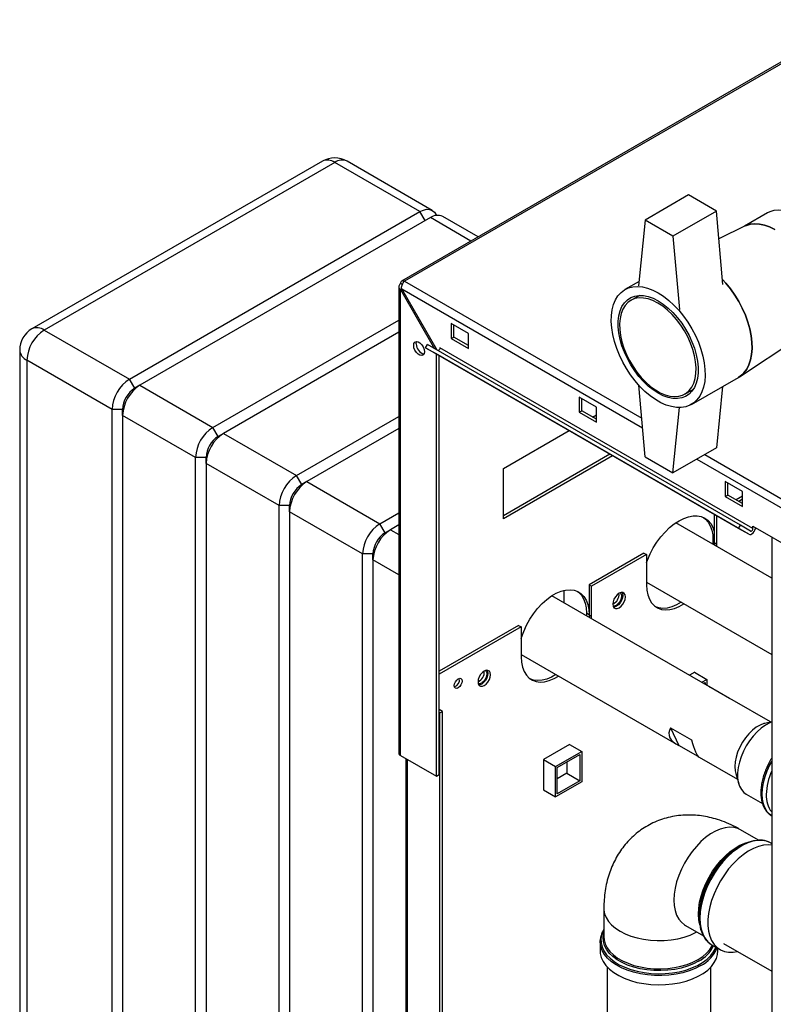
# Paper-space layout 'Blatt2' of a CAD drawing. Units: millimetres. Extents: x 0 to 420, y 0 to 297.
# Drawn here: x 329 to 359, y 117 to 157 of the extents above; entities that cross this region are included whole.
import ezdxf

# ---------------------------------------------------------------- set-up
doc = ezdxf.new("R2010")
doc.units = ezdxf.units.MM

psp = doc.layouts.new('Blatt2')

# ---------------------------------------------------------------- linework, layer by layer
at = {"color": 7, "linetype": 'Continuous', "lineweight": 30}
for p, q in [((362.708, 156.866), (344.295, 146.237)), ((362.823, 156.855), (344.41, 146.225)), ((341.075, 151.11), (329.266, 144.293)), ((341.575, 151.06), (329.766, 144.243)), ((345.04, 149.06), (341.575, 151.06)), ((345.54, 149.11), (342.075, 151.11)), ((355.964, 149.737), (354.197, 148.717)), ((357.096, 149.084), (355.964, 149.737)), ((333.231, 142.243), (345.04, 149.06)), ((345.252, 148.693), (345.04, 149.06)), ((357.096, 149.084), (355.328, 148.064)), ((357.361, 146.099), (357.096, 149.084)), ((359.169, 149.004), (358.237, 148.465)), ((345.464, 148.815), (333.655, 141.998)), ((347.113, 147.863), (345.464, 148.815)), ((347.406, 148.032), (345.964, 148.865)), ((354.197, 148.717), (353.932, 146.037)), ((355.328, 148.064), (354.197, 148.717)), ((358.26, 148.477), (357.197, 147.947)), ((355.328, 148.064), (355.593, 145.078)), ((344.41, 146.225), (354.057, 140.656)), ((353.95, 146.221), (353.377, 145.891)), ((344.18, 146.009), (344.18, 127.037)), ((344.322, 146.089), (344.248, 146.131)), ((344.248, 145.886), (344.298, 145.915)), ((344.248, 126.943), (344.248, 145.886)), ((344.248, 145.886), (345.635, 143.482)), ((345.735, 143.425), (344.298, 145.915)), ((344.298, 145.915), (354.092, 140.261)), ((353.963, 145.651), (353.613, 145.45)), ((336.625, 140.284), (344.18, 144.645)), ((329.766, 144.243), (333.231, 142.243)), ((347.02, 144.102), (346.312, 144.511)), ((346.312, 144.511), (346.312, 143.898)), ((346.419, 143.96), (346.419, 144.449)), ((344.18, 144.155), (337.049, 140.039)), ((346.312, 143.898), (346.419, 143.96)), ((346.312, 143.898), (347.02, 143.49)), ((347.02, 143.613), (346.419, 143.96)), ((347.02, 143.49), (347.02, 144.102)), ((358.033, 142.345), (360.758, 144.149)), ((328.766, 143.427), (328.766, 96.149)), ((345.271, 143.519), (345.346, 143.649)), ((357.999, 136.172), (345.271, 143.519)), ((345.271, 143.519), (345.681, 143.283)), ((358.074, 136.302), (345.346, 143.649)), ((358.581, 136.167), (345.853, 143.514)), ((332.524, 141.018), (329.059, 143.018)), ((329.059, 143.018), (329.059, 95.741)), ((358.409, 135.935), (345.681, 143.283)), ((345.711, 126.098), (345.711, 143.265)), ((345.818, 126.159), (345.818, 143.204)), ((333.443, 141.876), (333.231, 142.243)), ((356.077, 141.214), (357.986, 142.316)), ((333.655, 141.998), (333.443, 141.876)), ((333.655, 141.998), (336.625, 140.284)), ((354.197, 139.082), (353.937, 142.001)), ((355.813, 141.639), (356.162, 141.841)), ((357.343, 141.945), (357.096, 139.449)), ((352.217, 141.102), (351.51, 141.51)), ((351.51, 141.51), (351.51, 140.898)), ((351.616, 140.959), (351.616, 141.449)), ((332.948, 141.018), (332.524, 141.018)), ((332.524, 93.741), (332.524, 141.018)), ((332.948, 140.773), (332.948, 141.018)), ((352.217, 140.49), (352.217, 141.102)), ((355.328, 138.429), (355.591, 141.088)), ((335.918, 139.059), (332.948, 140.773)), ((332.948, 140.773), (332.948, 93.496)), ((340.019, 138.324), (344.18, 140.726)), ((351.51, 140.898), (351.616, 140.959)), ((351.51, 140.898), (352.217, 140.49)), ((352.217, 140.612), (351.616, 140.959)), ((352.059, 140.703), (352.217, 140.794)), ((336.837, 139.916), (336.625, 140.284)), ((344.18, 140.237), (340.444, 138.079)), ((337.049, 140.039), (336.837, 139.916)), ((337.049, 140.039), (340.019, 138.324)), ((348.434, 138.611), (351.104, 140.152)), ((357.096, 139.449), (355.328, 138.429)), ((336.342, 139.059), (335.918, 139.059)), ((335.918, 91.781), (335.918, 139.059)), ((336.342, 138.814), (336.342, 139.059)), ((352.766, 139.193), (348.434, 136.692)), ((352.872, 139.131), (348.434, 136.569)), ((354.197, 139.082), (355.328, 138.429)), ((356.297, 138.988), (382.763, 123.709)), ((356.622, 139.176), (382.976, 123.962)), ((339.312, 137.1), (336.342, 138.814)), ((336.342, 138.814), (336.342, 91.536)), ((348.434, 136.569), (348.434, 138.611)), ((340.231, 137.957), (340.019, 138.324)), ((340.444, 138.079), (340.231, 137.957)), ((340.444, 138.079), (343.413, 136.365)), ((358.157, 137.673), (357.449, 138.081)), ((357.449, 138.081), (357.449, 137.469)), ((357.555, 137.53), (357.555, 138.02)), ((357.449, 137.469), (357.555, 137.53)), ((357.449, 137.469), (358.157, 137.061)), ((358.157, 137.183), (357.555, 137.53)), ((358.157, 137.487), (357.894, 137.335)), ((358.157, 137.364), (358, 137.274)), ((358.157, 137.061), (358.157, 137.673)), ((339.736, 137.1), (339.312, 137.1)), ((339.312, 89.822), (339.312, 137.1)), ((339.736, 136.855), (339.736, 137.1)), ((342.706, 135.14), (339.736, 136.855)), ((339.736, 136.855), (339.736, 89.577)), ((343.413, 136.365), (344.18, 136.808)), ((357.007, 136.744), (357.007, 135.599)), ((357.114, 135.538), (357.114, 136.683)), ((343.625, 135.997), (343.413, 136.365)), ((344.18, 136.318), (343.838, 136.12)), ((359.341, 134.152), (355.442, 136.403)), ((357.999, 136.172), (358.074, 136.302)), ((358.409, 135.935), (357.999, 136.172)), ((358.484, 136.065), (358.074, 136.302)), ((358.581, 136.167), (358.581, 136.265)), ((358.581, 136.265), (360.702, 135.04)), ((343.838, 136.12), (343.625, 135.997)), ((343.838, 136.12), (344.18, 135.922)), ((359.341, 135.826), (359.341, 73.81)), ((356.954, 135.691), (356.954, 135.529)), ((357.007, 135.66), (356.954, 135.691)), ((357.007, 135.599), (357.005, 135.5)), ((357.007, 135.599), (357.114, 135.538)), ((357.111, 135.439), (357.114, 135.538)), ((343.131, 135.14), (342.706, 135.14)), ((342.706, 87.862), (342.706, 135.14)), ((343.131, 134.895), (343.131, 135.14)), ((354.144, 135.17), (351.916, 133.885)), ((354.25, 135.109), (352.022, 133.823)), ((354.144, 135.17), (354.25, 135.109)), ((354.25, 135.109), (354.25, 133.884)), ((343.131, 134.895), (343.131, 87.618)), ((344.18, 134.289), (343.131, 134.895)), ((351.916, 133.885), (352.022, 133.823)), ((351.916, 133.885), (351.916, 132.66)), ((352.022, 132.598), (352.022, 133.823)), ((354.25, 133.985), (359.341, 131.045)), ((356.812, 129.733), (350.4, 133.435)), ((350.909, 133.141), (350.909, 133.657)), ((351.916, 132.66), (351.81, 132.721)), ((351.81, 132.721), (351.81, 132.621)), ((351.916, 132.66), (351.914, 132.561)), ((351.916, 132.66), (352.022, 132.598)), ((352.02, 132.5), (352.022, 132.598)), ((349.053, 132.231), (345.818, 130.364)), ((349.159, 132.17), (345.818, 130.241)), ((349.053, 132.231), (349.159, 132.17)), ((349.159, 132.17), (349.159, 130.945)), ((349.159, 131.045), (355.467, 127.404)), ((356.216, 130.328), (355.999, 130.203)), ((356.208, 130.324), (356.707, 130.036)), ((356.216, 130.32), (356.216, 130.328)), ((356.497, 129.915), (356.707, 130.036)), ((356.568, 129.874), (356.636, 129.914)), ((356.636, 129.914), (356.636, 129.835)), ((356.707, 130.036), (356.707, 129.794)), ((357.63, 129.254), (356.782, 129.744)), ((359.292, 128.302), (357.735, 129.201)), ((345.959, 128.731), (345.818, 128.813)), ((345.853, 128.67), (345.818, 128.69)), ((345.853, 128.67), (345.959, 128.731)), ((345.853, 87.026), (345.853, 128.67)), ((345.959, 87.087), (345.959, 128.731)), ((359.341, 128.313), (359.057, 128.244)), ((355.227, 128.061), (356.076, 127.571)), ((355.227, 128.061), (355.571, 127.35)), ((351.124, 127.389), (350.057, 126.773)), ((351.117, 127.385), (351.616, 127.097)), ((351.124, 127.381), (351.124, 127.389)), ((350.555, 126.485), (351.616, 127.097)), ((350.626, 126.444), (351.545, 126.975)), ((351.545, 126.975), (351.545, 125.913)), ((351.616, 127.097), (351.616, 125.872)), ((356.358, 126.897), (355.571, 127.35)), ((344.248, 126.943), (345.711, 126.098)), ((344.463, 126.818), (344.463, 90.196)), ((344.531, 90.157), (344.531, 126.779)), ((350.057, 126.773), (350.555, 126.485)), ((350.057, 126.773), (350.057, 125.54)), ((351.015, 126.669), (351.015, 126.219)), ((356.39, 126.871), (357.947, 125.972)), ((345.711, 126.098), (345.818, 126.159)), ((350.555, 125.26), (350.555, 126.485)), ((350.626, 125.383), (350.626, 126.444)), ((351.015, 126.219), (350.626, 125.995)), ((351.015, 126.219), (351.545, 125.913)), ((357.879, 126.204), (358.001, 125.789)), ((351.616, 125.872), (350.555, 125.26)), ((351.545, 125.913), (350.626, 125.383)), ((350.057, 125.548), (350.555, 125.26)), ((350.057, 125.54), (350.064, 125.544)), ((358.303, 125.372), (358.965, 124.99)), ((359.317, 124.501), (359.346, 124.483)), ((358.81, 123.496), (358.077, 123.919)), ((359.341, 123.362), (359.313, 123.379)), ((358.065, 123.265), (358, 123.227)), ((352.517, 120.708), (352.517, 119.558)), ((356.392, 120.442), (356.392, 120.367)), ((355.832, 120.029), (356.564, 119.606)), ((352.367, 119.368), (352.368, 119.414)), ((352.367, 119.368), (352.367, 118.993)), ((356.917, 119.229), (357.242, 119.042)), ((357.158, 118.993), (357.158, 119.091)), ((357.384, 119.289), (359.341, 118.16)), ((352.652, 118.339), (352.652, 94.089)), ((356.872, 94.089), (356.872, 118.339))]:
    psp.add_line(p, q, dxfattribs=at)
at = {"color": 7, "linetype": 'Continuous', "lineweight": 30, "flags": 128}
for points in [[(345.04, 149.06), (345.178, 149.124), (345.31, 149.154), (345.433, 149.149), (345.54, 149.11), (345.628, 149.037), (345.693, 148.933), (345.705, 148.905)], [(360.419, 148.88), (360.21, 148.986), (360.004, 149.062), (359.804, 149.107), (359.612, 149.121), (359.432, 149.102), (359.265, 149.051), (359.169, 149.004)], [(359.465, 148.329), (359.256, 148.435), (359.049, 148.511), (358.849, 148.556), (358.657, 148.569), (358.477, 148.551), (358.311, 148.5), (358.26, 148.477)], [(358.26, 148.477), (358.311, 148.5), (358.477, 148.551), (358.657, 148.569), (358.849, 148.556), (359.049, 148.511), (359.256, 148.435), (359.465, 148.329)], [(357.986, 142.316), (358.079, 142.378), (358.212, 142.5), (358.325, 142.651), (358.415, 142.828), (358.483, 143.028), (358.526, 143.25), (358.545, 143.49), (358.538, 143.745), (358.507, 144.012), (358.452, 144.288), (358.373, 144.568), (358.271, 144.849), (358.148, 145.128), (358.005, 145.401), (357.845, 145.664), (357.668, 145.913), (357.479, 146.147), (357.344, 146.294)], [(357.344, 146.294), (357.479, 146.147), (357.668, 145.913), (357.845, 145.664), (358.005, 145.401), (358.148, 145.128), (358.271, 144.849), (358.373, 144.568), (358.452, 144.288), (358.507, 144.012), (358.538, 143.745), (358.545, 143.49), (358.526, 143.25), (358.483, 143.028), (358.415, 142.828), (358.325, 142.651), (358.212, 142.5), (358.079, 142.378), (357.986, 142.316)], [(354.727, 145.757), (354.945, 145.617), (355.159, 145.45), (355.369, 145.258), (355.569, 145.045), (355.759, 144.811), (355.936, 144.561), (356.096, 144.298), (356.239, 144.026), (356.362, 143.747), (356.464, 143.466), (356.543, 143.185), (356.598, 142.91), (356.629, 142.643), (356.635, 142.388), (356.617, 142.148), (356.574, 141.926), (356.506, 141.725), (356.416, 141.549), (356.303, 141.398), (356.17, 141.276), (356.018, 141.183), (355.849, 141.121), (355.666, 141.091), (355.47, 141.093), (355.265, 141.127), (355.053, 141.192), (354.836, 141.288), (354.618, 141.414), (354.401, 141.568), (354.189, 141.748), (353.984, 141.951), (353.788, 142.175), (353.605, 142.417), (353.436, 142.673), (353.284, 142.942), (353.151, 143.218), (353.039, 143.498), (352.948, 143.78), (352.881, 144.058), (352.837, 144.33), (352.819, 144.591), (352.825, 144.839), (352.856, 145.07), (352.911, 145.282), (352.99, 145.471), (353.092, 145.635), (353.215, 145.771), (353.358, 145.879), (353.519, 145.957), (353.695, 146.003), (353.885, 146.017), (354.085, 145.999), (354.295, 145.949), (354.509, 145.868), (354.727, 145.757)], [(354.727, 145.43), (354.931, 145.298), (355.132, 145.138), (355.326, 144.953), (355.511, 144.746), (355.683, 144.52), (355.84, 144.279), (355.98, 144.026), (356.1, 143.766), (356.199, 143.502), (356.274, 143.24), (356.325, 142.982), (356.35, 142.733), (356.35, 142.497), (356.325, 142.278), (356.274, 142.079), (356.199, 141.903), (356.1, 141.753), (355.98, 141.632), (355.84, 141.541), (355.683, 141.481), (355.511, 141.454), (355.326, 141.461), (355.132, 141.5), (354.931, 141.571), (354.727, 141.674), (354.523, 141.807), (354.323, 141.967), (354.128, 142.152), (353.944, 142.359), (353.771, 142.585), (353.614, 142.826), (353.474, 143.079), (353.354, 143.339), (353.255, 143.602), (353.18, 143.865), (353.13, 144.123), (353.104, 144.371), (353.104, 144.607), (353.13, 144.827), (353.18, 145.026), (353.255, 145.202), (353.354, 145.351), (353.474, 145.473), (353.614, 145.564), (353.771, 145.624), (353.944, 145.65), (354.128, 145.644), (354.323, 145.605), (354.523, 145.533), (354.727, 145.43)], [(354.713, 145.341), (354.514, 145.441), (354.318, 145.51), (354.129, 145.546), (353.95, 145.55), (353.782, 145.521), (353.631, 145.459), (353.497, 145.366), (353.383, 145.243), (353.29, 145.093), (353.222, 144.916), (353.177, 144.717), (353.158, 144.499), (353.164, 144.266), (353.196, 144.02), (353.253, 143.767), (353.334, 143.51), (353.437, 143.253), (353.561, 143.001), (353.705, 142.758), (353.864, 142.529), (354.038, 142.315), (354.223, 142.122), (354.416, 141.953), (354.613, 141.809), (354.813, 141.694), (355.01, 141.609), (355.203, 141.556), (355.388, 141.536), (355.562, 141.549), (355.721, 141.594), (355.865, 141.672), (355.989, 141.78), (356.092, 141.917), (356.173, 142.081), (356.23, 142.269), (356.261, 142.478), (356.268, 142.704), (356.249, 142.944), (356.204, 143.194), (356.135, 143.45), (356.043, 143.707), (355.929, 143.962), (355.795, 144.21), (355.643, 144.447), (355.476, 144.669), (355.297, 144.872), (355.108, 145.054), (354.912, 145.211), (354.713, 145.341)], [(344.785, 143.616), (344.798, 143.695), (344.836, 143.75), (344.895, 143.772), (344.966, 143.761), (345.042, 143.717), (345.114, 143.646), (345.172, 143.556), (345.21, 143.458), (345.224, 143.363), (345.21, 143.284), (345.172, 143.23), (345.114, 143.207), (345.042, 143.219), (344.966, 143.263), (344.895, 143.334), (344.836, 143.424), (344.798, 143.522), (344.785, 143.616)], [(344.891, 143.678), (344.904, 143.757), (344.912, 143.773)], [(345.853, 143.514), (345.85, 143.494), (345.843, 143.473), (345.832, 143.452), (345.818, 143.434), (345.802, 143.42), (345.785, 143.411), (345.77, 143.409), (345.758, 143.412)], [(354.25, 134.779), (354.29, 134.887), (354.398, 135.136), (354.526, 135.379), (354.672, 135.611), (354.833, 135.829), (355.007, 136.028), (355.191, 136.207), (355.382, 136.36), (355.576, 136.487), (355.769, 136.584), (355.96, 136.65), (356.144, 136.684), (356.318, 136.686), (356.48, 136.654), (356.626, 136.591), (356.754, 136.496), (356.862, 136.372), (356.947, 136.22), (357.007, 136.053)], [(356.571, 136.619), (356.648, 136.557), (356.756, 136.433), (356.841, 136.282), (356.904, 136.105), (356.942, 135.907), (356.954, 135.691)], [(358.409, 135.935), (358.448, 135.924), (358.492, 135.932), (358.54, 135.956), (358.586, 135.997), (358.627, 136.049), (358.659, 136.108), (358.68, 136.169), (358.686, 136.204)], [(358.484, 136.065), (358.498, 136.061), (358.513, 136.064), (358.53, 136.072), (358.546, 136.086), (358.56, 136.104), (358.571, 136.125), (358.578, 136.146), (358.581, 136.167)], [(358.676, 136.154), (358.695, 136.171), (358.713, 136.189)], [(354.25, 133.884), (354.263, 133.667), (354.303, 133.469), (354.368, 133.294), (354.458, 133.146), (354.571, 133.026), (354.704, 132.938), (354.856, 132.883), (355.023, 132.863), (355.202, 132.876), (355.39, 132.924), (355.584, 133.005), (355.766, 133.109)], [(349.159, 131.692), (349.171, 131.734), (349.261, 131.986), (349.374, 132.235), (349.507, 132.477), (349.659, 132.707), (349.826, 132.921), (350.005, 133.114), (350.193, 133.284), (350.387, 133.426), (350.582, 133.539), (350.776, 133.62), (350.964, 133.668), (351.143, 133.682), (351.31, 133.661), (351.462, 133.606), (351.595, 133.518), (351.708, 133.399), (351.798, 133.25), (351.863, 133.075), (351.903, 132.877), (351.916, 132.66)], [(351.442, 133.615), (351.489, 133.579), (351.602, 133.46), (351.692, 133.311), (351.757, 133.136), (351.797, 132.938), (351.81, 132.721)], [(353.391, 133.388), (353.378, 133.472), (353.342, 133.533), (353.286, 133.566), (353.215, 133.566), (353.136, 133.535), (353.057, 133.476), (352.986, 133.393), (352.93, 133.295), (352.894, 133.192), (352.882, 133.094), (352.894, 133.011), (352.93, 132.95), (352.986, 132.917), (353.057, 132.916), (353.136, 132.947), (353.215, 133.007), (353.286, 133.09), (353.342, 133.188), (353.378, 133.29), (353.391, 133.388)], [(353.285, 133.45), (353.272, 133.352), (353.236, 133.249), (353.18, 133.151), (353.109, 133.068), (353.03, 133.009), (352.951, 132.978), (352.911, 132.974)], [(353.186, 133.559), (353.214, 133.531), (353.239, 133.466), (353.239, 133.381), (353.214, 133.286), (353.166, 133.194), (353.103, 133.114), (353.03, 133.058)], [(353.255, 133.57), (353.272, 133.533), (353.285, 133.45)], [(355.66, 133.17), (355.478, 133.066), (355.284, 132.985), (355.096, 132.937), (354.917, 132.924), (354.75, 132.945), (354.618, 132.99)], [(349.159, 130.945), (349.172, 130.728), (349.212, 130.53), (349.277, 130.355), (349.367, 130.206), (349.48, 130.087), (349.613, 129.999), (349.765, 129.944), (349.932, 129.923), (350.111, 129.937), (350.299, 129.985), (350.493, 130.066), (350.675, 130.17)], [(347.911, 130.225), (347.898, 130.308), (347.862, 130.37), (347.806, 130.402), (347.735, 130.403), (347.656, 130.372), (347.577, 130.312), (347.506, 130.229), (347.45, 130.132), (347.414, 130.029), (347.401, 129.931), (347.414, 129.847), (347.45, 129.786), (347.506, 129.754), (347.577, 129.753), (347.656, 129.784), (347.735, 129.844), (347.806, 129.926), (347.862, 130.024), (347.898, 130.127), (347.911, 130.225)], [(347.804, 130.286), (347.792, 130.188), (347.756, 130.085), (347.7, 129.988), (347.629, 129.905), (347.55, 129.845), (347.471, 129.814), (347.431, 129.811)], [(347.706, 130.395), (347.734, 130.368), (347.759, 130.302), (347.759, 130.217), (347.734, 130.123), (347.686, 130.03), (347.622, 129.951), (347.55, 129.894)], [(347.775, 130.406), (347.792, 130.37), (347.804, 130.286)], [(350.569, 130.231), (350.387, 130.127), (350.193, 130.046), (350.005, 129.998), (349.826, 129.985), (349.659, 130.006), (349.526, 130.051)], [(346.754, 129.966), (346.742, 129.888), (346.708, 129.809), (346.656, 129.739), (346.595, 129.69), (346.534, 129.669), (346.483, 129.679), (346.448, 129.719), (346.436, 129.782), (346.448, 129.859), (346.483, 129.939), (346.534, 130.008), (346.595, 130.058), (346.656, 130.079), (346.708, 130.069), (346.742, 130.029), (346.754, 129.966)], [(359.057, 128.244), (359.027, 128.236), (358.872, 128.177), (358.715, 128.086), (358.56, 127.967), (358.412, 127.823), (358.273, 127.657), (358.149, 127.474), (358.043, 127.279), (357.957, 127.078), (357.894, 126.875), (357.855, 126.677), (357.842, 126.489), (357.855, 126.315), (357.879, 126.204)], [(359.341, 128.304), (359.264, 128.271), (359.09, 128.176), (358.917, 128.052), (358.749, 127.902), (358.59, 127.729), (358.442, 127.538), (358.31, 127.331), (358.195, 127.113), (358.1, 126.89), (358.028, 126.665), (357.98, 126.444), (357.956, 126.231), (357.958, 126.031), (357.985, 125.849), (358.037, 125.687), (358.113, 125.549), (358.21, 125.439), (358.303, 125.372)], [(359.341, 126.709), (359.252, 126.543), (359.144, 126.305), (359.058, 126.064), (358.996, 125.825), (358.958, 125.592), (358.945, 125.369), (358.958, 125.161), (358.996, 124.972), (359.058, 124.805), (359.144, 124.663), (359.252, 124.549), (359.317, 124.501)], [(359.341, 124.486), (359.258, 124.546), (359.15, 124.66), (359.064, 124.802), (359.002, 124.969), (358.964, 125.158), (358.951, 125.366), (358.964, 125.588), (359.002, 125.821), (359.064, 126.061), (359.15, 126.302), (359.258, 126.54), (359.341, 126.695)], [(358.077, 123.919), (357.967, 123.971), (357.805, 124.013), (357.631, 124.023), (357.445, 124.001), (357.252, 123.947), (357.054, 123.861), (356.855, 123.746), (356.657, 123.603), (356.464, 123.435), (356.278, 123.243), (356.104, 123.031), (355.942, 122.802), (355.797, 122.561), (355.67, 122.31), (355.563, 122.054), (355.478, 121.797), (355.417, 121.542), (355.379, 121.294), (355.367, 121.057), (355.379, 120.835), (355.417, 120.63), (355.478, 120.447), (355.563, 120.287), (355.67, 120.155), (355.797, 120.051), (355.832, 120.029)], [(356.363, 120.482), (356.375, 120.719), (356.413, 120.967), (356.474, 121.222), (356.559, 121.479), (356.666, 121.735), (356.793, 121.986), (356.938, 122.227), (357.1, 122.456), (357.274, 122.668), (357.46, 122.86), (357.653, 123.028), (357.851, 123.171), (358.05, 123.286), (358.248, 123.372), (358.38, 123.412)], [(356.397, 120.225), (356.395, 120.25), (356.395, 120.488), (356.42, 120.738), (356.471, 120.998), (356.545, 121.263), (356.643, 121.529), (356.762, 121.792), (356.9, 122.048), (357.057, 122.293), (357.229, 122.523), (357.413, 122.736), (357.607, 122.927), (357.808, 123.094), (358.014, 123.234), (358.219, 123.346), (358.423, 123.427), (358.621, 123.476), (358.755, 123.491)], [(359.313, 123.379), (359.294, 123.389), (359.136, 123.454), (358.962, 123.487), (358.775, 123.486), (358.579, 123.453), (358.375, 123.387), (358.167, 123.289), (357.959, 123.161), (357.753, 123.005), (357.552, 122.824), (357.36, 122.619), (357.179, 122.394), (357.013, 122.153), (356.863, 121.899), (356.733, 121.636), (356.623, 121.368), (356.536, 121.099), (356.472, 120.833), (356.434, 120.574), (356.421, 120.326)], [(359.341, 123.293), (359.194, 123.304), (359.002, 123.287), (358.802, 123.237), (358.596, 123.155), (358.387, 123.042), (358.18, 122.9), (357.976, 122.731), (357.779, 122.537), (357.592, 122.322), (357.419, 122.088), (357.26, 121.84), (357.12, 121.581), (356.999, 121.315), (356.901, 121.046), (356.825, 120.778), (356.774, 120.515), (356.749, 120.261), (356.749, 120.02), (356.774, 119.796), (356.825, 119.592), (356.901, 119.411), (356.999, 119.256), (357.12, 119.129), (357.26, 119.032), (357.419, 118.967), (357.592, 118.934), (357.779, 118.934), (357.952, 118.962)], [(352.517, 120.708), (352.518, 120.667), (352.545, 120.505), (352.606, 120.346), (352.702, 120.193), (352.83, 120.048), (352.988, 119.914), (353.175, 119.792), (353.386, 119.684), (353.619, 119.592), (353.871, 119.518), (354.136, 119.463), (354.411, 119.428), (354.692, 119.412), (354.974, 119.418), (355.252, 119.443), (355.523, 119.488), (355.782, 119.553), (356.025, 119.636), (356.247, 119.736), (356.296, 119.761)], [(356.4, 120.108), (356.375, 120.26), (356.363, 120.482)], [(356.421, 120.326), (356.434, 120.093), (356.472, 119.879), (356.536, 119.686), (356.623, 119.517), (356.733, 119.376), (356.863, 119.264), (356.917, 119.229)], [(352.517, 119.856), (352.497, 119.82), (352.43, 119.656), (352.399, 119.489), (352.403, 119.321), (352.443, 119.154), (352.519, 118.991), (352.628, 118.836), (352.77, 118.689), (352.942, 118.553), (353.142, 118.43), (353.366, 118.323), (353.611, 118.232), (353.874, 118.16), (354.15, 118.106), (354.436, 118.073), (354.726, 118.06), (355.017, 118.068), (355.304, 118.096), (355.583, 118.144), (355.85, 118.212), (356.1, 118.299), (356.329, 118.402), (356.535, 118.521), (356.715, 118.654), (356.864, 118.798), (356.982, 118.952), (357.066, 119.113), (357.076, 119.138)], [(356.456, 118.39), (356.235, 118.277), (355.992, 118.181), (355.73, 118.103), (355.453, 118.044), (355.166, 118.005), (354.873, 117.986), (354.578, 117.989), (354.286, 118.013), (354.001, 118.057), (353.728, 118.121), (353.47, 118.203), (353.232, 118.304), (353.017, 118.421), (352.829, 118.552), (352.67, 118.695), (352.542, 118.849), (352.449, 119.01), (352.39, 119.177), (352.367, 119.347), (352.367, 119.368)], [(356.371, 118.572), (356.157, 118.463), (355.92, 118.37), (355.666, 118.295), (355.397, 118.239), (355.118, 118.203), (354.834, 118.188), (354.548, 118.193), (354.266, 118.219), (353.992, 118.265), (353.73, 118.33), (353.484, 118.414), (353.258, 118.515), (353.056, 118.632), (352.881, 118.762), (352.736, 118.904), (352.622, 119.055), (352.542, 119.214), (352.498, 119.377), (352.489, 119.541), (352.516, 119.706), (352.517, 119.71)], [(352.517, 119.558), (352.527, 119.436), (352.571, 119.275), (352.65, 119.119), (352.762, 118.969), (352.905, 118.829), (353.078, 118.701), (353.277, 118.586), (353.5, 118.486), (353.743, 118.403), (354.002, 118.338), (354.273, 118.293), (354.551, 118.267), (354.833, 118.262), (355.114, 118.278), (355.389, 118.313), (355.654, 118.368), (355.905, 118.442), (356.139, 118.534), (356.35, 118.641), (356.537, 118.763), (356.695, 118.898), (356.823, 119.043), (356.919, 119.196), (356.931, 119.222)], [(352.367, 118.993), (352.374, 118.887), (352.415, 118.718), (352.491, 118.554), (352.602, 118.396), (352.745, 118.247), (352.919, 118.11), (353.122, 117.986), (353.348, 117.877), (353.597, 117.785), (353.863, 117.712), (354.142, 117.658), (354.431, 117.624), (354.726, 117.611), (355.02, 117.619), (355.311, 117.647), (355.593, 117.696), (355.863, 117.765), (356.116, 117.853), (356.349, 117.957), (356.557, 118.078), (356.739, 118.212), (356.89, 118.358), (357.009, 118.514), (357.094, 118.677), (357.144, 118.845), (357.158, 118.993)]]:
    psp.add_lwpolyline(points, dxfattribs=at)
at = {"color": 7, "linetype": 'Continuous', "lineweight": 30}
for centre, radius, start, end in [((341.575, 150.244), 1, 60.0027, 119.9973), ((341.282, 150.651), 0.503, 54.3824, 114.3071), ((341.868, 150.651), 0.503, 65.6929, 125.6176), ((345.757, 148.406), 0.503, 65.6929, 125.6176), ((344.347, 146.147), 0.1, 50.7967, 189.214), ((329.766, 143.427), 1, 119.9973, 180), ((330.594, 142.949), 1.537, 122.6055, 177.3945), ((329.473, 143.834), 0.503, 54.3824, 114.3071), ((329.267, 143.477), 0.503, 185.6948, 245.6253), ((345.303, 143.668), 0.412, 178.5915, 255.9909), ((334.059, 140.948), 1.537, 122.6055, 177.3945), ((334.483, 140.703), 1.537, 122.6055, 177.3945), ((334.023, 140.969), 1.076, 122.6055, 177.3945), ((337.453, 138.989), 1.537, 122.6055, 177.3945), ((337.877, 138.744), 1.537, 122.6055, 177.3945), ((337.417, 139.01), 1.076, 122.6055, 177.3945), ((340.847, 137.03), 1.537, 122.6055, 177.3945), ((341.272, 136.785), 1.537, 122.6055, 177.3945), ((340.811, 137.051), 1.076, 122.6055, 177.3945), ((344.241, 135.07), 1.537, 122.6055, 177.3945), ((344.666, 134.825), 1.537, 122.6055, 177.3945), ((344.205, 135.091), 1.076, 122.6055, 177.3945), ((352.715, 133.484), 0.419, 293.3763, 6.6291), ((352.942, 133.174), 0.145, 247.4035, 307.1228), ((347.235, 130.321), 0.419, 293.3763, 6.6291), ((346.346, 130.018), 0.301, 288.8423, 11.163), ((347.462, 130.01), 0.145, 247.4034, 307.1228), ((344.295, 127.048), 0.116, 185.6948, 245.6253), ((361.637, 125.279), 2.516, 155.8546, 178.4183), ((360.173, 125.287), 1.053, 176.6586, 217.8019), ((359.869, 120.291), 3.481, 122.4803, 177.5251), ((355.752, 119.776), 1.354, 297.2176, 334.6405), ((355.824, 119.631), 1.392, 296.9949, 338.2214)]:
    psp.add_arc(centre, radius, start, end, dxfattribs=at)
for centre, major_axis, ratio, start_param, end_param in [((357.025, 128.057), (-0.256, 1.686), 0.174059, 6.049358, 6.240552), ((356.177, 128.547), (1.858, 0.282), 0.448385, 0.511251, 0.606848), ((357.025, 128.057), (1.858, 0.282), 0.448385, 2.811205, 3.748441), ((356.177, 128.547), (-0.256, 1.686), 0.174059, 2.161723, 3.003362)]:
    psp.add_ellipse(centre, major_axis=major_axis, ratio=ratio, start_param=start_param, end_param=end_param, dxfattribs=at)
for points, knots in [([(344.298, 145.915), (344.296, 145.938), (344.292, 145.986), (344.309, 146.065), (344.341, 146.139), (344.377, 146.194), (344.401, 146.217), (344.41, 146.225)], [0, 0, 0, 0, 0.209052, 0.427821, 0.6465923, 0.8653635, 1, 1, 1, 1]), ([(344.248, 146.131), (344.232, 146.116), (344.199, 146.085), (344.177, 146.028), (344.182, 145.969), (344.209, 145.921), (344.237, 145.895), (344.248, 145.886)], [0, 0, 0, 0, 0.209052, 0.427821, 0.6465923, 0.8653635, 1, 1, 1, 1]), ([(359.341, 126.829), (359.32, 126.797), (359.256, 126.695), (359.164, 126.513), (359.068, 126.288), (358.992, 126.061), (358.938, 125.835), (358.906, 125.613), (358.897, 125.399), (358.913, 125.197), (358.953, 125.009), (359.017, 124.84), (359.105, 124.694), (359.204, 124.58), (359.282, 124.528), (359.314, 124.506)], [0, 0, 0, 0, 0.038077, 0.119893, 0.20176, 0.283734, 0.365883, 0.448267, 0.530927, 0.613847, 0.696841, 0.779429, 0.860926, 0.940692, 1, 1, 1, 1]), ([(358.077, 123.919), (358.008, 123.958), (357.822, 124.061), (357.513, 124.204), (357.161, 124.333), (356.82, 124.426), (356.493, 124.486), (356.158, 124.519), (355.816, 124.52), (355.471, 124.488), (355.138, 124.423), (354.818, 124.326), (354.514, 124.2), (354.227, 124.046), (353.96, 123.867), (353.713, 123.663), (353.487, 123.437), (353.283, 123.191), (353.101, 122.926), (352.943, 122.643), (352.809, 122.343), (352.699, 122.026), (352.613, 121.694), (352.554, 121.346), (352.522, 121.016), (352.518, 120.801), (352.517, 120.708)], [0, 0, 0, 0, 0.029506, 0.078625, 0.127473, 0.170308, 0.212162, 0.253111, 0.297701, 0.341301, 0.383936, 0.425757, 0.466922, 0.507587, 0.547904, 0.587996, 0.628009, 0.668107, 0.708464, 0.749257, 0.790668, 0.832875, 0.876029, 0.920235, 0.965515, 1, 1, 1, 1]), ([(359.35, 123.352), (359.315, 123.374), (359.235, 123.426), (359.089, 123.473), (358.933, 123.502), (358.826, 123.497), (358.78, 123.495)], [0, 0, 0, 0, 0.209141, 0.492824, 0.776931, 1, 1, 1, 1]), ([(356.398, 120.223), (356.404, 120.159), (356.416, 120.021), (356.463, 119.83), (356.533, 119.65), (356.625, 119.491), (356.74, 119.361), (356.825, 119.282), (356.876, 119.255), (356.878, 119.254)], [0, 0, 0, 0, 0.15156, 0.322481, 0.49292, 0.662217, 0.829691, 0.995066, 1, 1, 1, 1]), ([(352.517, 119.861), (352.501, 119.836), (352.451, 119.76), (352.403, 119.624), (352.37, 119.5), (352.371, 119.431), (352.371, 119.418)], [0, 0, 0, 0, 0.1780892, 0.5489452, 0.9151672, 1, 1, 1, 1]), ([(355.788, 120.052), (355.788, 120.052), (355.783, 120.053), (355.797, 120.049), (355.821, 120.035), (355.832, 120.029)], [0, 0, 0, 0, 0.0197442, 0.5690325, 1, 1, 1, 1])]:
    psp.add_open_spline(points, degree=3, knots=knots, dxfattribs=at)

doc.saveas('drawing.dxf')
